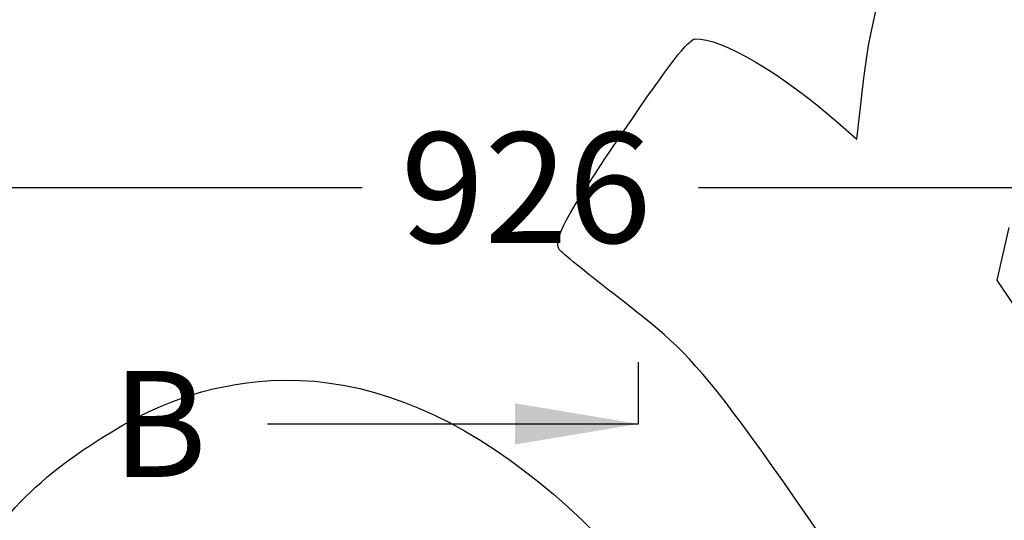
# Model space of a CAD drawing. Units: millimetres. Extents: x 0 to 291, y 0 to 204.
# Drawn here: x 118 to 146, y 93 to 107 of the extents above; entities that cross this region are included whole.
import ezdxf
from ezdxf import colors
from ezdxf.entities.mleader import LeaderData, LeaderLine
from ezdxf.enums import TextEntityAlignment as Align
from ezdxf.lldxf.tags import DXFTag
from ezdxf.math import Vec2, Vec3

# ---------------------------------------------------------------- set-up
doc = ezdxf.new("R2010")
doc.units = ezdxf.units.MM
doc.layers.add('Predeterminado', color=7, linetype='Continuous')
doc.styles.add('SEACAD_Arial', font='arial.ttf')
tags = doc.linetypes.add('CENTER2', pattern=[28.575, 19.05, -3.175, 3.175, -3.175]).pattern_tags.tags
tags[10:11] = [DXFTag(74, 4), DXFTag(75, 0), DXFTag(340, '0'), DXFTag(46, 0.0), DXFTag(50, 0.0), DXFTag(44, 0.0), DXFTag(45, 0.0)]
tags[8:9] = [DXFTag(74, 4), DXFTag(75, 0), DXFTag(340, '0'), DXFTag(46, 0.0), DXFTag(50, 0.0), DXFTag(44, 0.0), DXFTag(45, 0.0)]
tags[6:7] = [DXFTag(74, 4), DXFTag(75, 0), DXFTag(340, '0'), DXFTag(46, 0.0), DXFTag(50, 0.0), DXFTag(44, 0.0), DXFTag(45, 0.0)]
tags[4:5] = [DXFTag(74, 4), DXFTag(75, 0), DXFTag(340, '0'), DXFTag(46, 0.0), DXFTag(50, 0.0), DXFTag(44, 0.0), DXFTag(45, 0.0)]
doc.dimstyles.new('ISO', dxfattribs={"dimtxt": 3.125, "dimasz": 3.125, "dimexe": 1.5625, "dimexo": 0, "dimgap": 0.78125, "dimtad": 0, "dimlfac": 12.5, "dimtxsty": 'SEACAD_Arial', "dimblk1": '_SE_FILLED', "dimblk2": '_SE_FILLED', "dimsah": 1, "dimcen": 1.5625, "dimadec": 1, "dimazin": 0, "dimtfac": 0.5, "dimtmove": 0, "dimatfit": 3, "dimfxl": 1, "dimarcsym": 0})

# ---------------------------------------------------------------- blocks, each defined once
blk = doc.blocks.new('SE10')
at = {"color": 7, "linetype": 'Continuous', "style": 'SEACAD_Arial'}
blk.add_text('B', height=3, dxfattribs=at).set_placement((120.42, 97.341), align=Align.TOP_LEFT)
blk = doc.blocks.new('SEANNOT_GROUP2')
at = {"linetype": 'Continuous'}
blk.add_hatch(color=7, dxfattribs=at).paths.add_polyline_path([(131.822, 95.258), (135.322, 95.841), (131.822, 96.425)])
at = {"color": 7, "linetype": 'Continuous'}
blk.add_lwpolyline([(124.822, 95.841), (135.322, 95.841)], dxfattribs=at)
blk = doc.blocks.new('SE9')
at = {"layer": 'Predeterminado', "color": 7, "linetype": 'CENTER2'}
blk.add_line((135.322, 95.841), (135.322, 97.591), dxfattribs=at)
at = {"layer": 'Predeterminado', "color": 7, "linetype": 'CENTER2', "const_width": 0.0005}
blk.add_lwpolyline([(135.322, 95.841), (135.322, 19.841)], dxfattribs=at)
at = {"layer": 'Predeterminado'}
for name in ['SE10', 'SEANNOT_GROUP2']:
    blk.add_blockref(name, (0, 0), dxfattribs=at)
blk = doc.blocks.new('DMBLK60')
at = {"layer": 'Predeterminado', "linetype": 'Continuous'}
for points in [[(98.344, 103.048), (95.219, 102.527), (98.344, 102.007)], [(166.174, 103.048), (166.174, 102.007), (169.299, 102.527)]]:
    blk.add_hatch(color=7, dxfattribs=at).paths.add_polyline_path(points)
at = {"layer": 'Predeterminado', "color": 7, "linetype": 'Continuous'}
for p, q in [((95.219, 92.833), (95.219, 104.09)), ((169.299, 88.801), (169.299, 104.09)), ((95.219, 102.527), (127.497, 102.527)), ((137.022, 102.527), (169.299, 102.527))]:
    blk.add_line(p, q, dxfattribs=at)
at = {"layer": 'Predeterminado', "color": 7, "linetype": 'Continuous', "style": 'SEACAD_Arial'}
blk.add_text('926', height=3.125, dxfattribs=at).set_placement((128.591, 104.09), align=Align.TOP_LEFT)
blk = doc.blocks.new('_SE_FILLED')
at = {"color": 0}
blk.add_line((0, 0), (-1, 0), dxfattribs=at)
blk.add_solid([(0, 0), (-1, -0.1665), (-1, 0.1665), (0, 0)], dxfattribs=at)
blk = doc.blocks.new('_Dot')
at = {"color": 0, "linetype": 'ByBlock', "lineweight": -2}
blk.add_line((-0.5, 0), (-1, 0), dxfattribs=at)
at = {"color": 0, "linetype": 'ByBlock', "const_width": 0.5}
blk.add_lwpolyline([(-0.25, 0, 1), (0.25, 0, 1)], format="xyb", close=True, dxfattribs=at)
blk = doc.blocks.new('SE907')
at = {"color": 7, "linetype": 'Continuous'}
for p, q in [((141.501, 103.898), (141.689, 105.554)), ((140.962, 104.371), (141.501, 103.898))]:
    blk.add_line(p, q, dxfattribs=at)
blk = doc.blocks.new('SE906')
blk.add_blockref('SE907', (0, 0))
blk = doc.blocks.new('SE909')
at = {"color": 7, "linetype": 'Continuous'}
for p, q in [((145.805, 101.398), (145.466, 99.908)), ((145.466, 99.908), (151.62, 90.684)), ((151.62, 90.684), (157.774, 81.459)), ((157.774, 81.459), (154.524, 79.23))]:
    blk.add_line(p, q, dxfattribs=at)
blk = doc.blocks.new('SE908')
blk.add_blockref('SE909', (0, 0))

msp = doc.modelspace()

# ---------------------------------------------------------------- linework, layer by layer
at = {"color": 7, "linetype": 'Continuous'}
for points in [[(141.68941, 105.55431), (142.10697, 109.2284), (143.54532, 111.60574), (146.14458, 112.91792)], [(134.91474, 104.14102), (136.20036, 106.03521), (136.73938, 106.72974), (136.93042, 106.73821)], [(136.93042, 106.73821), (137.65164, 106.77023), (139.38832, 105.7504), (140.96171, 104.37089)], [(133.08925, 100.77), (132.89708, 101.056), (133.19791, 101.61151), (134.91474, 104.14102)], [(134.5949, 99.53693), (133.81897, 100.13748), (133.14142, 100.69235), (133.08925, 100.77)], [(144.43848, 86.85822), (137.12142, 97.64918), (137.25304, 97.47964), (134.5949, 99.53693)], [(124.48448, 97.03198), (128.94237, 97.51439), (133.59726, 94.41679), (137.78869, 88.17868)], [(119.80108, 95.23247), (121.47759, 96.33876), (122.81023, 96.8508), (124.48448, 97.03198)], [(115.69482, 90.11009), (116.60534, 92.46401), (117.72804, 93.86453), (119.80108, 95.23247)]]:
    msp.add_open_spline(points, degree=3, dxfattribs=at)

# ---------------------------------------------------------------- block references
for name in ['SE906', 'SE908']:
    msp.add_blockref(name, (0, 0))
at = {"layer": 'Predeterminado'}
msp.add_blockref('SE9', (0, 0), dxfattribs=at)

# ---------------------------------------------------------------- dimensions: what is measured, and where the dimension line sits
at = {"layer": 'Predeterminado', "color": 7, "linetype": 'Continuous'}
dim = msp.add_linear_dim(base=(95.21939, 102.52748), p1=(95.21939, 88.80128), p2=(169.29939, 88.80128), angle=0, text='\\A1;<>', dimstyle='ISO', dxfattribs=at)
dim.commit()
dim.dimension.update_dxf_attribs({"geometry": 'DMBLK60', "text_midpoint": (132.25939, 102.52748), "dimtype": 161})

# ---------------------------------------------------------------- leaders
ml = msp.add_multileader_mtext('Standard', dxfattribs=at)
ml.set_content('{\\pxsm0.9;\\fArial TUR|b0||i0||c0|p34;\\W1.;Conjunto de 2 tapas y marco de telecomunicaciones con cierre, en fundición dúctil.\\P}', color=256)
ml.set_leader_properties()
ml.set_arrow_properties(name='DOT')
ml.build(insert=Vec2(0, 0))
ml.multileader.update_dxf_attribs({"leader_type": 0, "dogleg_length": 0, "arrow_head_size": 2.5})
ctx = ml.context
ctx.base_point, ctx.char_height, ctx.arrow_head_size, ctx.landing_gap_size = Vec3(6.63944, 191.89733), 2.5, 2.5, 0.875
notes = []
notes.append((ctx, [(0, (0, 0, 0), (0, 0), (1, 0), 1, [])]))
ctx.mtext.insert = Vec3(8.63944, 193.51358)
for ctx, leaders in notes:
    for number, flags, end, landing, length, lines in leaders:
        leader = LeaderData()
        leader.index, (leader.has_last_leader_line, leader.has_dogleg_vector, leader.attachment_direction) = number, flags
        leader.last_leader_point, leader.dogleg_vector, leader.dogleg_length = Vec3(end), Vec3(landing), length
        for number, points, colour, breaks in lines:
            line = LeaderLine()
            line.index, line.vertices, line.color, line.breaks = number, Vec3.list(points), colors.encode_raw_color(colour), breaks
            leader.lines.append(line)
        ctx.leaders.append(leader)

doc.saveas('drawing.dxf')
